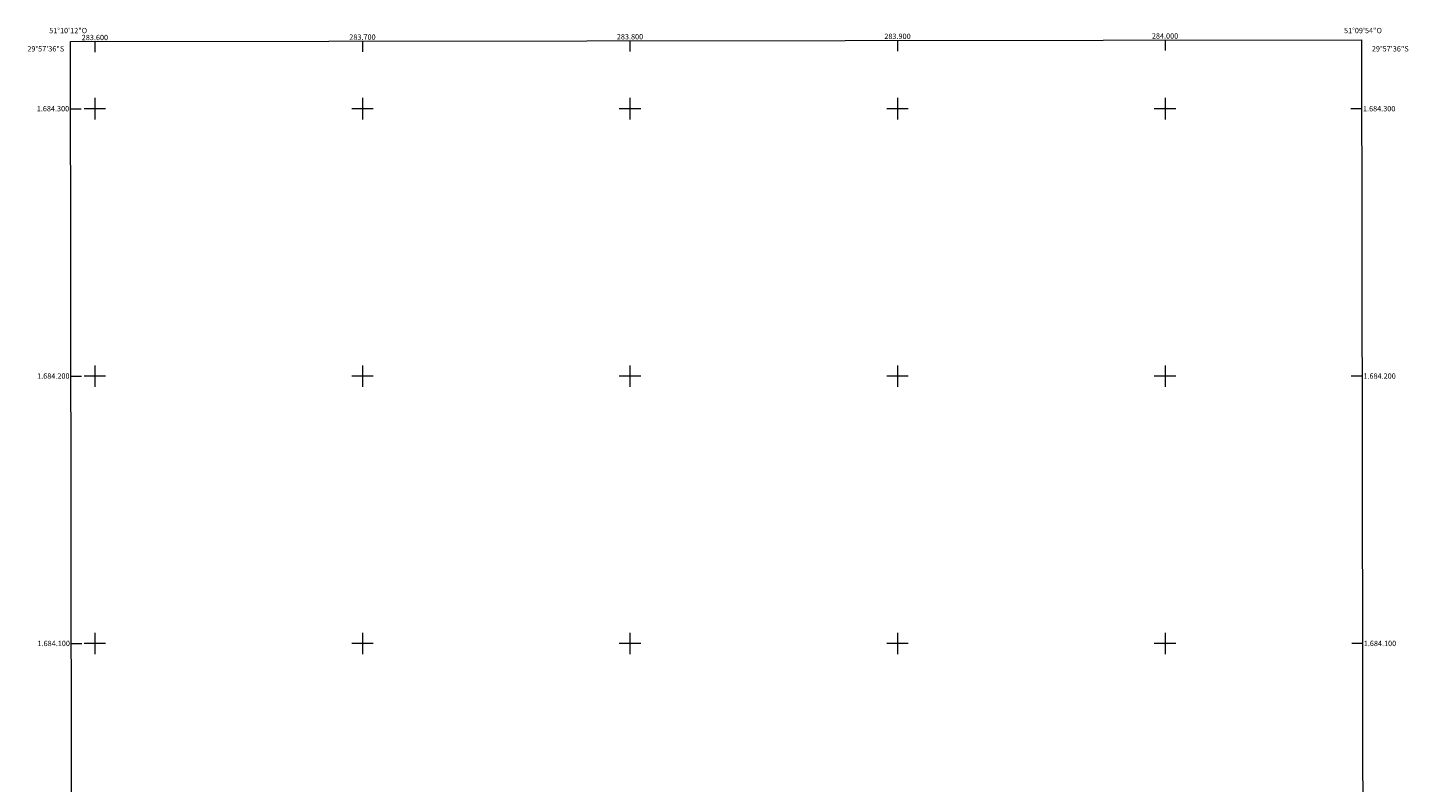
# Model space of a CAD drawing. Units: metres. Extents: x 283575 to 284091, y 1683766 to 1684330.
# Drawn here: x 283575 to 284091, y 1684048 to 1684330 of the extents above; entities that cross this region are included whole.
import ezdxf
from ezdxf.enums import TextEntityAlignment as Align

# ---------------------------------------------------------------- set-up
doc = ezdxf.new("R2010")
doc.units = ezdxf.units.M
doc.header["$MEASUREMENT"] = 0
for name, color, linetype, lineweight in [('Articulacao', 7, 'Continuous', 18), ('Coordenadas', 7, 'Continuous', 9), ('Malha_Coordenadas', 7, 'Continuous', 15)]:
    doc.layers.add(name, color=color, linetype=linetype, lineweight=lineweight)
doc.styles.add('Arial', font='arial.ttf', dxfattribs={"height": 1.5})

msp = doc.modelspace()

# ---------------------------------------------------------------- linework, layer by layer
at = {"layer": 'Articulacao', "flags": 128}
msp.add_lwpolyline([(283590.83, 1684325.11), (284073.45, 1684325.81), (284074.25, 1683771.56), (283591.65, 1683770.85), (283590.83, 1684325.11)], close=True, dxfattribs=at)
at = {"layer": 'Malha_Coordenadas', "flags": 128}
for points in [[(283600, 1684325.12), (283600, 1684321.12)], [(283700, 1684325.27), (283700, 1684321.27)], [(283800, 1684325.41), (283800, 1684321.41)], [(283900, 1684325.56), (283900, 1684321.56)], [(284000, 1684325.71), (284000, 1684321.71)], [(283600, 1684304), (283600, 1684296)], [(283700, 1684304), (283700, 1684296)], [(283800, 1684304), (283800, 1684296)], [(283900, 1684304), (283900, 1684296)], [(284000, 1684304), (284000, 1684296)], [(283590.87, 1684300), (283594.87, 1684300)], [(283604, 1684300), (283596, 1684300)], [(283704, 1684300), (283696, 1684300)], [(283804, 1684300), (283796, 1684300)], [(283904, 1684300), (283896, 1684300)], [(284004, 1684300), (283996, 1684300)], [(284073.49, 1684300), (284069.49, 1684300)], [(283591.01, 1684200), (283595.01, 1684200)], [(283604, 1684200), (283596, 1684200)], [(283600, 1684204), (283600, 1684196)], [(283704, 1684200), (283696, 1684200)], [(283700, 1684204), (283700, 1684196)], [(283804, 1684200), (283796, 1684200)], [(283800, 1684204), (283800, 1684196)], [(283904, 1684200), (283896, 1684200)], [(283900, 1684204), (283900, 1684196)], [(284004, 1684200), (283996, 1684200)], [(284000, 1684204), (284000, 1684196)], [(284073.63, 1684200), (284069.63, 1684200)], [(283600, 1684104), (283600, 1684096)], [(283700, 1684104), (283700, 1684096)], [(283800, 1684104), (283800, 1684096)], [(283900, 1684104), (283900, 1684096)], [(284000, 1684104), (284000, 1684096)], [(283591.16, 1684100), (283595.16, 1684100)], [(283604, 1684100), (283596, 1684100)], [(283704, 1684100), (283696, 1684100)], [(283804, 1684100), (283796, 1684100)], [(283904, 1684100), (283896, 1684100)], [(284004, 1684100), (283996, 1684100)], [(284073.78, 1684100), (284069.78, 1684100)]]:
    msp.add_lwpolyline(points, dxfattribs=at)

# ---------------------------------------------------------------- texts
at = {"layer": 'Coordenadas', "style": 'Arial'}
for s, p in [('51°10\'12"O', (283590, 1684328.22)), ('51°09\'54"O', (284074, 1684328.22)), ('283.600', (283600, 1684325.62)), ('283.700', (283700, 1684325.77)), ('283.800', (283800, 1684325.91)), ('283.900', (283900, 1684326.06)), ('284.000', (284000, 1684326.21))]:
    msp.add_text(s, height=2, dxfattribs=at).set_placement(p, align=Align.CENTER)
for s, p in [('29°57\'36"S', (283588.51, 1684322.4)), ('1.684.300', (283590.37, 1684300)), ('1.684.200', (283590.51, 1684200)), ('1.684.100', (283590.66, 1684100))]:
    msp.add_text(s, height=2, dxfattribs=at).set_placement(p, align=Align.MIDDLE_RIGHT)
for s, p in [('29°57\'36"S', (284077.31, 1684322.4)), ('1.684.300', (284073.99, 1684300)), ('1.684.200', (284074.13, 1684200)), ('1.684.100', (284074.28, 1684100))]:
    msp.add_text(s, height=2, dxfattribs=at).set_placement(p, align=Align.MIDDLE_LEFT)

doc.saveas('drawing.dxf')
